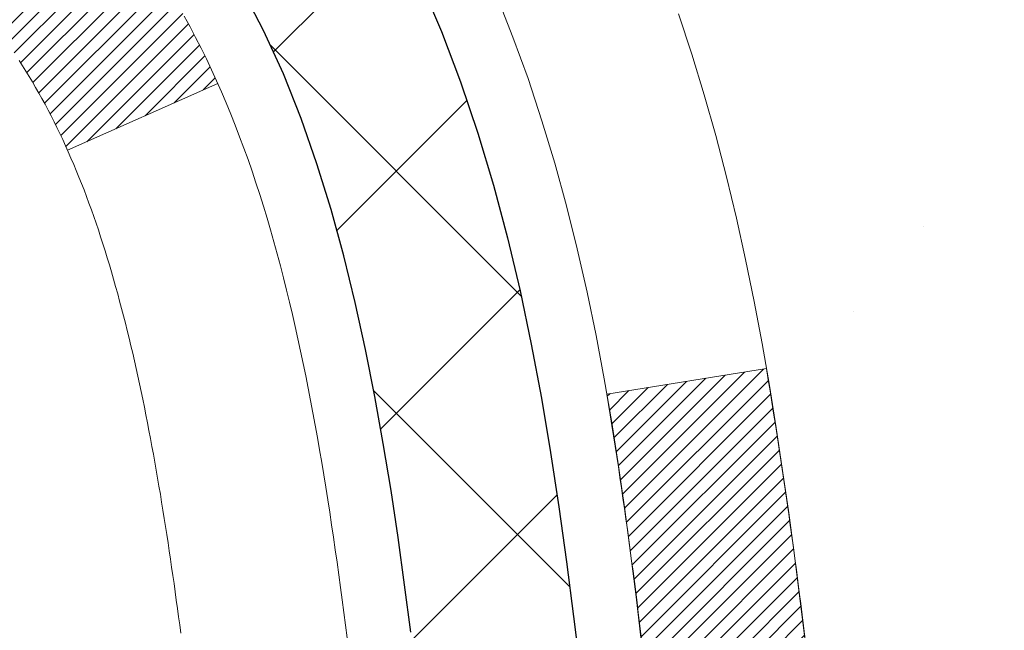
# Model space of a CAD drawing. Extents: x -308 to 3254, y -284 to 1977.
# Drawn here: x 18 to 18, y 15 to 15 of the extents above; entities that cross this region are included whole.
import ezdxf

# ---------------------------------------------------------------- set-up
doc = ezdxf.new("R2010")
doc.units = 0
doc.header["$LTSCALE"] = 5
doc.header["$MEASUREMENT"] = 0
doc.layers.get('DEFPOINTS').update_dxf_attribs({"linetype": 'CONTINUOUS'})
for name, color, linetype, lineweight in [('CONCRETE - H', 130, 'CONTINUOUS', 9), ('DECK COAT - H', 20, 'CONTINUOUS', 20), ('DECK COAT - L', 22, 'CONTINUOUS', 18), ('DIMS', 50, 'CONTINUOUS', 25), ('MIG FOOT - H', 251, 'CONTINUOUS', 20), ('MIG RETAINER - H', 251, 'CONTINUOUS', 20), ('PVC SIDESHEET - H', 170, 'CONTINUOUS', 20), ('PVC SIDESHEET - L', 150, 'CONTINUOUS', 25)]:
    doc.layers.add(name, color=color, linetype=linetype, lineweight=lineweight)
doc.dimstyles.get("Standard").update_dxf_attribs({"dimtxt": 0.18, "dimasz": 0.18, "dimexe": 0.18, "dimexo": 0.0625, "dimgap": 0.09, "dimtad": 0, "dimtih": 1, "dimtoh": 1, "dimdec": 4, "dimzin": 0, "dimdsep": 46, "dimtxsty": 'Standard', "dimcen": 0.09, "dimadec": 0, "dimazin": 0, "dimtfac": 1, "dimtdec": 4, "dimtofl": 0, "dimtmove": 0, "dimatfit": 3, "dimfxl": 1, "dimtolj": 1, "dimtzin": 0, "dimarcsym": 0})
pattern_1 = [(45, (-166.821772537843, -82.70423543797784), (-0.003479849246914297, 0.003479849246914297), [])]

# ---------------------------------------------------------------- blocks, each defined once
blk = doc.blocks.new('*D7')
at = {"layer": 'DEFPOINTS', "color": 0, "transparency": 16777216}
for p in [(19.46440755143263, 16.48987711243917), (17.20240639720592, 12.48987711243894), (28.32646994741166, 12.48987711243894)]:
    blk.add_point(p, dxfattribs=at)
at = {"layer": 'DIMS', "color": 0, "lineweight": -2, "transparency": 16777216}
for p, q in [((19.70440755143263, 16.48987711243917), (28.56646994741166, 16.48987711243917)), ((28.32646994741166, 16.24987711243917), (28.32646994741166, 15.17652923437033)), ((28.32646994741166, 12.72987711243894), (28.32646994741166, 14.05652923437033)), ((17.44240639720592, 12.48987711243894), (28.56646994741166, 12.48987711243894))]:
    blk.add_line(p, q, dxfattribs=at)
at = {"layer": 'DIMS', "color": 0, "transparency": 16777216}
for points in [[(28.28646994741166, 16.24987711243917), (28.36646994741166, 16.24987711243917), (28.32646994741166, 16.48987711243917)], [(28.28646994741166, 12.72987711243894), (28.36646994741166, 12.72987711243894), (28.32646994741166, 12.48987711243894)]]:
    blk.add_solid(points, dxfattribs=at)
at = {"layer": 'DIMS', "color": 0, "transparency": 16777216, "insert": (28.32646994741165, 14.61652923437033), "char_height": 0.24, "attachment_point": 5}
blk.add_mtext('\\A1;4 IN \\P [101.6mm]', dxfattribs=at)

msp = doc.modelspace()

# ---------------------------------------------------------------- hatches: boundary and pattern name
at = {"layer": 'CONCRETE - H'}
h = msp.add_hatch(dxfattribs=at)
h.set_pattern_fill('AR-CONC', color=256, scale=0.19)
h.set_pattern_definition([(49.99999999999999, (0, 0), (1.362794346941432, -0.1192290564669307), [0.1425, -1.5675]), (355, (0, 0), (-0.2636275338647, 1.429165054030022), [0.114, -1.254]), (100.45144446, (0.1135661939, -0.0099357536), (1.099166808781513, 1.309935982840396), [0.1211063648, -1.3321700128]), (46.18420000000002, (0, 0.38), (2.027758528275987, -0.3144866335068454), [0.21375, -2.351249999999999]), (96.63563549, (0.1689798155, 0.3537927167), (1.775857696781034, 1.850825341471646), [0.1816596498, -1.998256144]), (351.1841639899999, (0, 0.38), (1.775857695604069, 1.850825340512981), [0.171, -1.8810000019]), (21, (0.19, 0.285), (1.134123399025077, -0.7649758922641438), [0.1425, -1.5675]), (326.0000000000001, (0.19, 0.285), (0.4622991306510053, 1.377785085589021), [0.114, -1.254]), (71.45144474, (0.2845102826, 0.2212520094), (1.596422515786945, 0.6128091903320723), [0.121106361, -1.3321700128]), (37.50000000000001, (0, 0), (0.02310372510285227, 0.6324983222794919), [0, -1.2388, 0, -1.273, 0, -1.25875]), (7.499999999999999, (0, 0), (0.4998321211400824, 0.7493822525764845), [0, -0.7258, 0, -1.2103, 0, -0.47975]), (327.5, (-0.4237, 0), (1.014262628727577, -0.04285425629532154), [0, -0.475, 0, -1.482, 0, -1.9665]), (317.5, (-0.6137, 0), (1.108053721750534, 0.1901994664314037), [0, -0.6175, 0, -0.9842, 0, -1.3965])])
edge = h.paths.add_edge_path()
edge.add_spline(control_points=[(25.29795425017497, 16.48987711243894), (25.67118797404293, 16.05781697310863), (26.47248346848587, 15.13022704531289), (24.09034105589315, 14.54037618166499), (25.61970153806875, 12.70577814855328), (24.53673449747028, 12.55286410482217), (24.07562280133666, 12.48775551755825)], knot_values=[0, 0, 0, 0, 1.325253995415324, 2.845187847746577, 4.30294700648059, 5.383889389982398, 5.383889389982398, 5.383889389982398, 5.383889389982398], degree=3, periodic=0)
edge.add_line((24.07562280133666, 12.48775551755962), (23.58262114932327, 10.43067551755821))
edge.add_line((23.58262114932327, 10.43067551755821), (23.5826188407315, 10.5566595260711))
edge.add_line((23.5826188407315, 10.5566595260711), (23.5826188407315, 10.62752552607112))
edge.add_line((23.5826188407315, 10.62752552607112), (22.91293514073189, 10.62752552607109))
edge.add_arc((22.91293514073192, 10.66689552607145), 0.03937000000036051, 240.0000000000953, 269.9999999999586, ccw=False)
edge.add_line((22.89325014073179, 10.63280010592412), (22.7574915417056, 10.71118036961645))
edge.add_arc((22.70237123305155, 10.61571452559853), 0.1102360004724995, 59.99861456549587, 89.99999996756733)
edge.add_line((22.70237123311395, 10.72595052607103), (21.79441329208524, 10.72595052607099))
edge.add_arc((21.7944132920855, 10.76532052607137), 0.03937000000038715, 239.99999997756248, 269.99999999961744, ccw=False)
edge.add_line((21.77472829207196, 10.73122510593175), (21.09464110592614, 11.12387310874187))
edge.add_arc((21.03464116519867, 11.01995002606675), 0.1200000000000034, 60.00003267865085, 89.99999999999491)
edge.add_line((21.03464116519868, 11.13995002606675), (20.82319978263899, 11.13995002606677))
edge.add_arc((20.82319978263904, 11.17932002606668), 0.03936999999990931, 224.9999999998282, 269.999999999938, ccw=False)
edge.add_line((20.7953609886637, 11.15148123209151), (20.67889677312311, 11.2679515835225))
edge.add_arc((20.42917039060735, 11.01819018074219), 0.3531912009708, 45.00401714198324, 76.09630035894028)
edge.add_arc((20.13990789712459, 9.849476008552312), 1.557170273039086, 76.09791160014916, 103.9019133836931)
edge.add_arc((19.85062330412457, 11.0182457818288), 0.3531319187259631, 103.901615025345, 134.9999999975196)
edge.add_line((19.60092132975083, 11.26794775622416), (19.48445480561782, 11.15148123209155))
edge.add_arc((19.45661601164236, 11.17932002606681), 0.03937000000005721, 270.00000000023266, 315.00000000019924, ccw=False)
edge.add_line((19.45661601164252, 11.13995002606675), (17.74571090915848, 11.13995002606672))
edge.add_arc((17.74571090915871, 11.17932002606655), 0.03936999999982937, 179.3795159454264, 269.99999999965877, ccw=False)
edge.add_line((17.70634321775074, 11.17974637474272), (17.70634321774151, 13.84352375827457))
edge.add_arc((17.74571321774156, 13.84352375827442), 0.03937000000005852, 107.302377236761, 179.9999999997803, ccw=False)
edge.add_line((17.73400400937149, 13.88111220516107), (17.75127695046481, 13.88763820195591))
edge.add_line((17.75127695046481, 13.88763820195591), (17.76845354663934, 13.89435258202429))
edge.add_line((17.76845354663934, 13.89435258202429), (17.7854374529758, 13.90144372863979))
edge.add_line((17.7854374529758, 13.90144372863979), (17.8021323245554, 13.90910002507594))
edge.add_line((17.8021323245554, 13.90910002507594), (17.81844181645889, 13.91750985460608))
edge.add_line((17.81844181645889, 13.91750985460608), (17.83428073078372, 13.92682542632697))
edge.add_line((17.83428073078372, 13.92682542632697), (17.84962126009364, 13.93701270640663))
edge.add_line((17.84962126009364, 13.93701270640663), (17.86445401425968, 13.94797789336685))
edge.add_line((17.86445401425968, 13.94797789336685), (17.87876961168118, 13.9596271580519))
edge.add_line((17.87876961168118, 13.9596271580519), (17.89255866727595, 13.97186672253288))
edge.add_line((17.89255866727595, 13.97186672253288), (17.9058099464593, 13.98463002413014))
edge.add_line((17.9058099464593, 13.98463002413014), (17.918507328012, 13.9979224070159))
edge.add_line((17.918507328012, 13.9979224070159), (17.93063745560553, 14.01175048309979))
edge.add_line((17.93063745560553, 14.01175048309979), (17.94220024619531, 14.02608185228491))
edge.add_line((17.94220024619531, 14.02608185228491), (17.95319870727704, 14.0408750309502))
edge.add_line((17.95319870727704, 14.0408750309502), (17.96363584634642, 14.05608853547501))
edge.add_line((17.96363584634642, 14.05608853547501), (17.97351467089962, 14.07168088223848))
edge.add_line((17.97351467089962, 14.07168088223848), (17.98283818843188, 14.08761058761975))
edge.add_line((17.98283818843188, 14.08761058761975), (17.99160947007354, 14.10383620987359))
edge.add_line((17.99160947007354, 14.10383620987359), (17.99983671462874, 14.12031968163314))
edge.add_line((17.99983671462874, 14.12031968163314), (18.00753693033735, 14.13702873277084))
edge.add_line((18.00753693033735, 14.13702873277084), (18.014727993722, 14.1539316645521))
edge.add_line((18.014727993722, 14.1539316645521), (18.02142825794286, 14.1709982637446))
edge.add_line((18.02142825794286, 14.1709982637446), (18.02766063370396, 14.18821252128187))
edge.add_line((18.02766063370396, 14.18821252128187), (18.03345056380991, 14.2055663197179))
edge.add_line((18.03345056380991, 14.2055663197179), (18.03882351820963, 14.22305162620269))
edge.add_line((18.03882351820963, 14.22305162620269), (18.04380496685249, 14.24066040788621))
edge.add_line((18.04380496685249, 14.24066040788621), (18.04842037968606, 14.25838463191867))
edge.add_line((18.04842037968606, 14.25838463191867), (18.05269522666018, 14.27621626545006))
edge.add_line((18.05269522666018, 14.27621626545006), (18.05665497772284, 14.2941472756308))
edge.add_line((18.05665497772284, 14.2941472756308), (18.06032510282344, 14.31216962961043))
edge.add_line((18.06032510282344, 14.31216962961043), (18.06373107191044, 14.33027529453939))
edge.add_line((18.06373107191044, 14.33027529453939), (18.06689835493231, 14.34845623756764))
edge.add_line((18.06689835493231, 14.34845623756764), (18.06985242183842, 14.36670442584541))
edge.add_line((18.06985242183842, 14.36670442584541), (18.07261874257679, 14.3850118265229))
edge.add_line((18.07261874257679, 14.3850118265229), (18.07522278709681, 14.40337040674985))
edge.add_line((18.07522278709681, 14.40337040674985), (18.07730708439809, 14.41891599492551))
edge.add_line((18.07730708439809, 14.41891599492551), (18.07732482446741, 14.41891414099468))
edge.add_line((18.07732482446741, 14.41891414099468), (18.08004592727653, 14.44020897445303))
edge.add_line((18.08004592727653, 14.44020897445303), (18.08231596283318, 14.45867289622943))
edge.add_line((18.08231596283318, 14.45867289622943), (18.0845256019667, 14.47715586615636))
edge.add_line((18.0845256019667, 14.47715586615636), (18.08669346912544, 14.49559163653276))
edge.add_arc((18.02804600373235, 14.50251751754792), 0.05905499999889052, 353.2649378234357, 366.6781923658928)
edge.add_line((18.08670031462512, 14.50938518371363), (18.0845256019667, 14.52787916893972))
edge.add_line((18.0845256019667, 14.52787916893972), (18.08231596283318, 14.5463621388662))
edge.add_line((18.08231596283318, 14.5463621388662), (18.08004592727653, 14.5648260606426))
edge.add_line((18.08004592727653, 14.5648260606426), (18.07769002534738, 14.58326290141913))
edge.add_line((18.07769002534738, 14.58326290141913), (18.07522278709681, 14.60166462834577))
edge.add_line((18.07522278709681, 14.60166462834577), (18.07261874257679, 14.62002320857273))
edge.add_line((18.07261874257679, 14.62002320857273), (18.06985242183842, 14.63833060925021))
edge.add_line((18.06985242183842, 14.63833060925021), (18.06689835493231, 14.65657879752798))
edge.add_line((18.06689835493231, 14.65657879752798), (18.06373107191044, 14.67475974055624))
edge.add_line((18.06373107191044, 14.67475974055624), (18.06032510282344, 14.69286540548519))
edge.add_line((18.06032510282344, 14.69286540548519), (18.05665497772284, 14.71088775946505))
edge.add_line((18.05665497772284, 14.71088775946505), (18.05269522666018, 14.72881876964534))
edge.add_line((18.05269522666018, 14.72881876964534), (18.04842037968606, 14.74665040317695))
edge.add_line((18.04842037968606, 14.74665040317695), (18.04380496685249, 14.76437462720942))
edge.add_line((18.04380496685249, 14.76437462720942), (18.03882351820963, 14.78198340889294))
edge.add_line((18.03882351820963, 14.78198340889294), (18.03345056380991, 14.79946871537772))
edge.add_line((18.03345056380991, 14.79946871537772), (18.02766063370396, 14.81682251381376))
edge.add_line((18.02766063370396, 14.81682251381376), (18.02142825794286, 14.83403677135102))
edge.add_line((18.02142825794286, 14.83403677135102), (18.014727993722, 14.85110337054352))
edge.add_line((18.014727993722, 14.85110337054352), (18.00753693033735, 14.86800630232501))
edge.add_line((18.00753693033735, 14.86800630232501), (17.99983671462874, 14.88471535346248))
edge.add_line((17.99983671462874, 14.88471535346248), (17.99160947007354, 14.90119882522204))
edge.add_line((17.99160947007354, 14.90119882522204), (17.98283818843188, 14.91742444747588))
edge.add_line((17.98283818843188, 14.91742444747588), (17.97351467089916, 14.93335415285737))
edge.add_line((17.97351467089916, 14.93335415285737), (17.96363584634642, 14.94894649962061))
edge.add_line((17.96363584634642, 14.94894649962061), (17.95319870727704, 14.96416000414542))
edge.add_line((17.95319870727704, 14.96416000414542), (17.94220024619531, 14.97895318281071))
edge.add_line((17.94220024619531, 14.97895318281071), (17.93063745560553, 14.99328455199584))
edge.add_line((17.93063745560553, 14.99328455199584), (17.918507328012, 15.00711262807972))
edge.add_line((17.918507328012, 15.00711262807972), (17.9058099464593, 15.02040501096549))
edge.add_line((17.9058099464593, 15.02040501096549), (17.89255866727595, 15.03316831256275))
edge.add_line((17.89255866727595, 15.03316831256275), (17.87876961168118, 15.04540787704373))
edge.add_line((17.87876961168118, 15.04540787704373), (17.86445401425968, 15.05705714172877))
edge.add_line((17.86445401425968, 15.05705714172877), (17.84962126009364, 15.06802232868899))
edge.add_line((17.84962126009364, 15.06802232868899), (17.83428073078372, 15.07820960876866))
edge.add_line((17.83428073078372, 15.07820960876866), (17.81862858221908, 15.08741533521897))
edge.add_line((17.81862858221908, 15.08741533521897), (17.81843950785847, 15.08752518048909))
edge.add_line((17.81843950785847, 15.08752518048909), (17.80213001595499, 15.09593501001946))
edge.add_line((17.80213001595499, 15.09593501001946), (17.78543514437538, 15.10359130645538))
edge.add_line((17.78543514437538, 15.10359130645538), (17.76845123803892, 15.11068245307088))
edge.add_line((17.76845123803892, 15.11068245307088), (17.7512746418644, 15.11739683313926))
edge.add_line((17.7512746418644, 15.11739683313926), (17.73400170077133, 15.12392282993414))
edge.add_arc((17.74571090914157, 15.16151127682104), 0.03937000000033864, 180.0000000003025, 252.6976227631116, ccw=False)
edge.add_line((17.70634090914123, 15.16151127682083), (17.70634321774165, 15.27540071456128))
edge.add_line((17.70634321774165, 15.27540071456128), (17.70634321774165, 15.35074632567985))
edge.add_line((17.70634321774165, 15.35074632567985), (17.63547721774162, 15.35074632567985))
edge.add_line((17.63547721774162, 15.35074632567985), (17.60818232134804, 15.35074632567978))
edge.add_arc((17.64728821774189, 15.35529888179988), 0.0393699999999134, 122.90315213908241, 186.6402612609243, ccw=False)
edge.add_line((17.62590162110624, 15.38835353932854), (17.94111956156212, 15.59230177080158))
edge.add_arc((17.76342971774032, 15.79099412422902), 0.2665564328767013, 311.8061494066242, 360.0000000002726)
edge.add_line((18.02998615061702, 15.79099412423029), (18.02998615061702, 15.84020772657977))
edge.add_line((18.02998615061702, 15.84020772657977), (18.04886410749455, 15.84020772657977))
edge.add_line((18.04886410749455, 15.84020772657977), (18.11972985552634, 15.84020772657977))
edge.add_line((18.11972985552634, 15.84020772657977), (18.11972985552634, 15.78651385398934))
edge.add_line((18.11972985552634, 15.78651385398934), (18.31854875316418, 15.78651385398917))
edge.add_arc((18.31854875316422, 15.86525401146952), 0.0787401574803468, 269.9999999999741, 360.0000000000879)
edge.add_line((18.39728891064456, 15.86525401146964), (18.39728891064456, 15.98981142737052))
edge.add_line((18.39728891064456, 15.98981142737052), (20.96440755143263, 15.98981142737075))
edge.add_line((20.96440755143263, 15.98981142737075), (20.96440755143263, 16.48981142737098))
edge.add_line((20.96440755143263, 16.48981142737098), (25.29795425017497, 16.48987711243894))
h.paths.add_polyline_path([(18.56391388719501, 14.96941364813269), (20.24951265313987, 15.00603607249006), (20.24951265313987, 15.76603607249005), (18.56391388719501, 15.72941364813268)], flags=16)
h.paths.add_polyline_path([(20.71734999599846, 12.8354576733529), (25.93906428171275, 12.8354576733529), (25.93906428171275, 13.9954576733529), (20.71734999599846, 13.9954576733529)], flags=24)
at = {"layer": 'DECK COAT - H'}
h = msp.add_hatch(dxfattribs=at)
h.set_pattern_fill('ANSI31', color=256, scale=0.03937, style=0)
h.set_pattern_definition(pattern_1)
h.paths.add_polyline_path([(17.69729683256324, 14.84715108643577), (17.6954662533814, 14.84849215719687), (17.69363817262561, 14.84978800320227), (17.69181393350996, 14.85103815787461), (17.68999487925035, 14.8522421546365), (17.68818263943936, 14.85339937975386), (17.68638164756081, 14.85450789289571), (17.68370232480689, 14.85609528515233), (17.68016385787101, 14.85802895261504), (17.67662180286348, 14.8598061937716), (17.67394106626594, 14.86103006541311), (17.67209036019645, 14.8618345199679), (17.67016479837972, 14.86263207065367), (17.66815078441292, 14.86342738667504), (17.6660479258891, 14.86422000980356), (17.66385687467951, 14.86500924075763), (17.66157828265673, 14.8657943802561), (17.65921280169155, 14.86657472901738), (17.65676145944022, 14.86734946914266), (17.65422730972537, 14.86811758864651), (17.65161126878971, 14.86887947382202), (17.64891379315046, 14.86963571185784), (17.64613533932484, 14.8703868899433), (17.64327636383101, 14.87113359526684), (17.64033732318526, 14.87187641501755), (17.63731867390575, 14.87261593638432), (17.6342208725097, 14.87335274655579), (17.63104384862723, 14.87408786278293), (17.62778736507121, 14.87482362094074), (17.62445328278105, 14.87556183304646), (17.62104356364821, 14.87630426049914), (17.61756016956329, 14.87705266469761), (17.61400506241776, 14.87780880704117), (17.61038020410265, 14.87857444892888), (17.60875985710314, 14.87893896347937, -0.01216223081922373), (17.59883325304205, 14.88105498673071), (17.61915053498583, 14.94912046100508, 0.00498223423146265), (17.62184417666472, 14.94858658036328), (17.62672608125936, 14.9475523665164), (17.632143017922, 14.94640337834467), (17.63751126165849, 14.94524748970066), (17.64282733164069, 14.94407710571791), (17.64808774704093, 14.94288463153061), (17.65328859388379, 14.94166227332762), (17.65842561809555, 14.94040267598229), (17.66349607102998, 14.93909977145718), (17.66849727998775, 14.93774754234114), (17.67342657226996, 14.93633997122306), (17.67828127517774, 14.93487104069159), (17.68305871601174, 14.93333473333582), (17.68775622207264, 14.93172503174442), (17.69237112066199, 14.93003591850647), (17.69690073908046, 14.92826137621041), (17.70134270091754, 14.92639521043538), (17.70571104632987, 14.92442357779573), (17.71001950774021, 14.92233914778053), (17.71427481530068, 14.92013990288724), (17.71848369916248, 14.91782382561423), (17.72265288947588, 14.91538889845851), (17.72678902764179, 14.91283315290611), (17.73088812161464, 14.91016056718827), (17.73494352400044, 14.90737683568859), (17.73895342997972, 14.9044850298937), (17.74291603473435, 14.90148822128931), (17.74682953344396, 14.8983894813618), (17.7506921208375, 14.89519188092977), (17.7545018433249, 14.8918983805183), (17.758256801557, 14.88851240749859), (17.76195522632284, 14.88503766716412), (17.76559534841286, 14.88147786480836), (17.76917539861702, 14.87783670572453), (17.77269360772485, 14.87411789520634), (17.77614820652585, 14.87032513854679), (17.7795374258109, 14.8664621410398), (17.78285949636907, 14.86253260797839), (17.78611264899033, 14.85854024465625), (17.78929511446464, 14.85448875636639), (17.79240512358197, 14.85038184840296), (17.79544060066897, 14.84622342551138), (17.79840134022484, 14.84201569974148), (17.8012886086432, 14.83775965305786), (17.80410367417167, 14.83345626594628), (17.80684780505695, 14.82910651889206), (17.80952226954619, 14.8247113923805), (17.81212833588657, 14.82027186689715), (17.81466727232478, 14.81578892292755), (17.81714034710845, 14.811263540957), (17.81954882848427, 14.80669670147081), (17.82189398469941, 14.80208938495475), (17.82417708400104, 14.79744257189413), (17.82639939463584, 14.79275724277427), (17.82856218485145, 14.78803437808046), (17.82907835330448, 14.78686706140747), (17.76435917927361, 14.75800498989765), (17.76346908836209, 14.75998893645506), (17.76226268509495, 14.76261445277732), (17.76103865476412, 14.76521523977653), (17.75979679863818, 14.76779118866416), (17.75853709467916, 14.77034197565395), (17.75725971938269, 14.772867108237), (17.75596448070078, 14.77536660505138), (17.75465117389663, 14.7778405011913), (17.75331959423116, 14.7802888317512), (17.75196953696619, 14.78271163182553), (17.75060079736355, 14.78510893650873), (17.74921317068552, 14.7874807808957), (17.74780645219349, 14.78982720008043), (17.74638043714927, 14.79214822915783), (17.74493492081515, 14.7944439032221), (17.74346969845206, 14.79671425736769), (17.74198456532227, 14.79895932668928), (17.74047931668807, 14.80117914628131), (17.73895330176825, 14.80337425526472), (17.73740361140122, 14.80554778214805), (17.73583052491827, 14.80769931483196), (17.73423497429545, 14.80982770876171), (17.73261789150834, 14.81193181938233), (17.73098020853345, 14.81401050213931), (17.72932285734592, 14.81606261247766), (17.7276467699227, 14.81808700584265), (17.72595287823893, 14.82008253767954), (17.72424211427065, 14.82204806343334), (17.72251540999392, 14.82398243854977), (17.72077369738477, 14.82588451847341), (17.71901790841881, 14.82775315864997), (17.71724897507207, 14.82958721452423), (17.71546784832495, 14.8313855235735), (17.71367670315854, 14.83314589250694), (17.71187723681865, 14.83486696682185), (17.71007040649206, 14.83654816434655), (17.70825716936329, 14.83818890291031), (17.70643848261957, 14.83978860034194), (17.70461530344633, 14.84134667447001), (17.70278858902944, 14.84286254312356), (17.70095929655432, 14.8443356241316), (17.69912838320775, 14.84576533532272)])
h.paths.add_polyline_path([(17.43862490914458, 15.35074471907746), (17.5094909091446, 15.35074471907746), (17.5094909091446, 15.18041491750064), (17.43862490914458, 15.18041491750064)])
h.paths.add_polyline_path([(17.89463287473123, 14.92420678922253), (17.88318591452631, 14.93946992436436), (17.87101366963785, 14.95422212094418), (17.85810720411305, 14.9683224961952), (17.8444577178017, 14.98162921815965), (17.83005641055539, 14.99400045487864), (17.81489517409969, 15.0052961163562), (17.79901270090627, 15.01549394466674), (17.78136543008273, 15.02541332685719), (17.81862627362185, 15.08741372861659), (17.83427842218694, 15.07820800216605), (17.84961895149686, 15.06802072208638), (17.86445170566245, 15.05705553512616), (17.87876730308395, 15.04540627044134), (17.89255635867872, 15.03316670596014), (17.90580763786207, 15.02040340436288), (17.91850501941522, 15.00711102147734), (17.93063514700876, 14.99328294539323), (17.94219793759808, 14.97895157620833), (17.95319639867981, 14.96415839754304), (17.96363353774919, 14.94894489301823), (17.97351236230239, 14.93335254625476), (17.98283587983465, 14.9174228408735), (17.99160716147631, 14.90119721861965), (17.99294871711541, 14.89850938135642), (17.92857109353977, 14.86878877899307), (17.92482322749871, 14.87597933480738), (17.91542497443348, 14.89244361303072), (17.90537049494984, 14.9085246112872)])
h.paths.add_polyline_path([(17.63547490914439, 15.35074471907746), (17.70634090914442, 15.35074471907746), (17.70634090914442, 15.27539910795867), (17.63547490914439, 15.27539910795867)])
h = msp.add_hatch(dxfattribs=at)
h.set_pattern_fill('ANSI31', color=256, scale=0.03937, style=0)
h.set_pattern_definition(pattern_1)
edge = h.paths.add_edge_path()
edge.add_line((17.88528532082424, 14.54455193630765), (17.88959499322814, 14.5096083743485))
edge.add_arc((17.83096744008449, 14.5025159109452), 0.05905499999809771, 353.1021672443296, 366.8978327558927, ccw=False)
edge.add_arc((16.39687429706751, 14.64503796437129), 1.500199846818024, 346.579859602878, 354.2763929923744, ccw=False)
edge.add_line((17.85611021937771, 14.29685682842019), (17.7884423423217, 14.31822148969873))
edge.add_arc((16.42069696038803, 14.63907449593257), 1.404875112389268, 346.7979661355616, 354.1293311561413)
edge.add_arc((17.75958175100064, 14.50251591094407), 0.05905500000150653, 353.0589419097265, 366.9410581970547)
edge.add_line((17.81820393672356, 14.50965260249104), (17.81439079408952, 14.54028172694388))
edge.add_line((17.81439079408906, 14.54028172694388), (17.88528630601164, 14.54455199564854))
edge = h.paths.add_edge_path()
edge.add_line((18.07730477580085, 14.4189143883229), (18.0077873758793, 14.42617932322873))
edge.add_arc((13.69096265525982, 14.96408661077539), 4.350209181010778, 352.8971462706029, 353.8232404798497)
edge.add_arc((17.95722075467589, 14.50251591093656), 0.05905499999901267, 353.6858784896266, 366.3141215274354)
edge.add_arc((15.71214544746377, 14.27709480880271), 2.315415893508157, 365.7484803829724, 369.3401081593016)
edge.add_line((17.99686436468906, 14.65287430422695), (18.06561797898726, 14.66391359549557))
edge.add_arc((15.30011621901591, 14.2079581786872), 2.802837013905978, 366.17369745405193, 369.36227794870456, ccw=False)
edge.add_arc((18.02804369513538, 14.5025159109452), 0.05905499999875025, 353.3218076347646, 366.6781923652354, ccw=False)
edge.add_arc((12.59690419862332, 15.12813847819639), 5.526108933343981, 352.62627912150367, 353.4278146006737, ccw=False)
at = {"layer": 'MIG FOOT - H'}
h = msp.add_hatch(dxfattribs=at)
h.set_pattern_fill('ANSI31', color=256, scale=1.9685, style=0)
h.set_pattern_definition([(45, (-934.688172466478, -451.0728569046869), (-0.1739924623457148, 0.1739924623457148), [])])
h.paths.add_polyline_path([(17.3664063971402, 15.25264501754891), (17.20240639714044, 15.25264501754891), (17.20240639714044, 14.69499501754894), (17.3664063971402, 14.69499501754894)])
edge = h.paths.add_edge_path()
edge.add_line((17.3664063971402, 14.31999501754894), (17.20240639714044, 14.31999501754894))
edge.add_line((17.20240639714044, 14.31999501754894), (17.20240639714089, 11.03500501754929))
edge.add_arc((17.55673639714101, 11.03500501754906), 0.3543299999998908, 179.9999999999908, 270.0000000000184)
edge.add_line((17.55673639714101, 10.68067501754917), (19.92115636614076, 10.68067501754917))
edge.add_line((19.92115636614076, 10.68067501754917), (19.92115636614076, 10.84467501754916))
edge.add_line((19.92115636614076, 10.84467501754916), (17.55673639714101, 10.84467501754916))
edge.add_arc((17.55673639714101, 11.03500501754906), 0.1903300000000172, 180, 270, ccw=False)
edge.add_line((17.36640639714065, 11.03500501754906), (17.36640639713974, 14.31999501754872))
h.paths.add_polyline_path([(20.88990639714089, 10.84467501754916), (20.35865942814067, 10.84467501754916), (20.35865942814112, 10.68067501754917), (20.88990639714089, 10.68067501754917)])
at = {"layer": 'MIG RETAINER - H'}
h = msp.add_hatch(dxfattribs=at)
h.set_pattern_fill('ANSI31', color=256, scale=0.47, style=0)
h.set_pattern_definition([(45, (-934.6881724664776, -421.7717132111311), (-0.04154252339470966, 0.04154252339470967), [])])
h.paths.add_polyline_path([(16.96440639714243, 13.58064501754911), (16.96440639714061, 14.2817619246834), (17.03870273142289, 14.34634674274384), (17.20240639714044, 14.34634674274384), (17.20240639714135, 13.58064501754911)])
edge = h.paths.add_edge_path()
edge.add_arc((17.74440639713944, 16.02964501755146), 0.07800000000003138, 270.000000000501, 360.0000000000418)
edge.add_line((17.82240639713942, 16.02964501755146), (17.82240639713896, 16.29264501754842))
edge.add_arc((17.8424063971394, 16.29264501754887), 0.02000000000020918, 90.00000000195422, 180.0000000006514, ccw=False)
edge.add_line((17.84240639713849, 16.31264501754886), (17.92940639713848, 16.31264501755068))
edge.add_arc((17.92940639713893, 16.2826450175507), 0.03000000000002956, 2.1719870346714742e-10, 90.0000000013028, ccw=False)
edge.add_line((17.95940639713913, 16.28264501755093), (17.95940639713959, 15.7476450175438))
edge.add_arc((17.80240639713989, 15.74764501754357), 0.1569999999999254, -90.00000000033191, 6.230038707144558e-11, ccw=False)
edge.add_line((17.80240639713898, 15.59064501754365), (17.63614608218145, 15.59064501754456))
edge.add_arc((17.63614608219237, 15.51190533251311), 0.07873968503150763, 90.00000000777618, 177.4144840053407)
edge.add_arc((17.44260362312585, 15.52064501754849), 0.114999999999426, 275.2124696741832, 357.41448399788595, ccw=False)
edge.add_arc((17.45123430845129, 15.4260378757951), 0.02000000000000517, 160.3257550186187, 275.2124696744299, ccw=False)
edge.add_arc((17.32118734202018, 15.47253548998351), 0.1181095275611714, 340.3257550185371, 642.6342225154141)
edge.add_arc((17.35139550218051, 15.3377701062122), 0.02000000000040289, -10.621520467928804, 102.63422251394002, ccw=False)
edge.add_arc((17.29340639714033, 15.34864501755028), 0.07899999999997757, 270.0000000008245, 349.3784795304081, ccw=False)
edge.add_line((17.29340639714124, 15.2696450175501), (17.21940639713981, 15.26964501754896))
edge.add_arc((17.21940639714026, 15.25264501754891), 0.01699999999999591, 90.00000000076633, 180)
edge.add_line((17.20240639714044, 15.25264501754891), (17.20240639714089, 14.65894329235375))
edge.add_line((17.20240639714089, 14.65894329235398), (17.03870273142289, 14.65894329235398))
edge.add_line((17.03870273142289, 14.65894329235398), (16.96440639714061, 14.72352811041419))
edge.add_line((16.96440639714106, 14.72352811041419), (16.96440639713924, 16.2826450175482))
edge.add_arc((16.99440639713899, 16.2826450175482), 0.02999999999985903, 90.00000000043423, 180.0000000002171, ccw=False)
edge.add_line((16.99440639713853, 16.31264501754817), (17.05940639713859, 16.31264501754886))
edge.add_arc((17.05940639713904, 16.29264501754887), 0.01999999999998181, 0, 90.00000000065143, ccw=False)
edge.add_line((17.07940639713902, 16.29264501754887), (17.07940639713948, 16.02964501754736))
edge.add_arc((17.15740639713945, 16.02964501754736), 0.07799999999997453, 180.0000000000835, 270.0000000004176)
edge.add_line((17.15740639713991, 15.95164501754739), (17.16140639713981, 15.95164501754739))
edge.add_arc((17.16140639713936, 16.02964501754736), 0.07799999999986085, 270.000000000334, 360.0000000001671)
edge.add_line((17.23940639713933, 16.02964501754759), (17.23940639713888, 16.29264501754819))
edge.add_arc((17.25940639713886, 16.29264501754819), 0.01999999999998181, 90.00000000032571, 180, ccw=False)
edge.add_line((17.25940639713886, 16.31264501754817), (17.4008530451953, 16.31264501754908))
edge.add_line((17.4008530451953, 16.31264501754908), (17.4008530451953, 15.98174981133179))
edge.add_line((17.4008530451953, 15.98174981133179), (17.42013860759303, 15.96241920442999))
edge.add_line((17.42013860759303, 15.96241920442999), (17.42013860759303, 15.88527695484477))
edge.add_line((17.42013860759303, 15.88527695484477), (17.47799529478166, 15.84670583005181))
edge.add_line((17.47799529478166, 15.84670583005181), (17.5358519819703, 15.88527695484477))
edge.add_line((17.5358519819703, 15.88527695484477), (17.5358519819703, 15.96241920442999))
edge.add_line((17.5358519819703, 15.96241920442999), (17.55513754436711, 15.9817047668259))
edge.add_line((17.55513754436711, 15.98170476682612), (17.55513754436711, 16.31264501754931))
edge.add_line((17.55513754436711, 16.31264501754908), (17.64240639713913, 16.31264501754931))
edge.add_arc((17.64240639713913, 16.29264501754933), 0.01999999999998181, 0, 90, ccw=False)
edge.add_line((17.66240639713911, 16.29264501754933), (17.66240639713956, 16.02964501755123))
edge.add_arc((17.74040639713954, 16.02964501755146), 0.07800000000008822, 180.000000000167, 270.000000000334)
edge.add_line((17.74040639713999, 15.95164501755125), (17.7444063971399, 15.95164501755125))
at = {"layer": 'PVC SIDESHEET - H'}
h = msp.add_hatch(dxfattribs=at)
h.set_pattern_fill('ANSI37', color=256, scale=0.59055, style=0)
h.set_pattern_definition([(45, (-166.821772537843, -82.70423543797784), (-0.05219773870371446, 0.05219773870371446), []), (135, (-166.821772537843, -82.70423543797784), (-0.05219773870371446, -0.05219773870371446), [])])
h.paths.add_polyline_path([(17.53704990914517, 15.28142547888019), (17.53704990914471, 15.35529727519743, -0.2544175294253038), (17.58740343856439, 15.44785031627789), (17.80827330082016, 15.59075467548923, 0.4033078353723514), (17.95940639713459, 15.74764501757927), (17.95940639713459, 15.77249498357441, 0.02353096692885778), (17.96027740914374, 15.79099251762768), (17.96027740914192, 16.28902301762737, 0.4142135623729873), (17.93665540914222, 16.3126450176273), (17.55673490937866, 16.31264501762639), (17.55673490937821, 16.37170013317263), (17.58134101493593, 16.39138501761859), (17.91974784201844, 16.39138501761949, -0.4142135623730915), (18.02998384201888, 16.28114901761974), (18.02998384202024, 15.79099251762791, -0.213440768600962), (17.94111725296503, 15.59230016419924), (17.62589931250901, 15.38835193272616, 0.2544175294251872), (17.60791590914474, 15.35529727519743), (17.60791590914519, 15.28142547888019), (17.60791590914474, 15.09896737792196, 0.3306422189433676), (17.64988661177145, 15.04243756447518), (17.67364688366993, 15.03536595283408), (17.69670448364164, 15.02810578848648), (17.71938026383091, 15.02028597872841), (17.74151793149636, 15.01167744031404), (17.76296119389704, 15.00205108999735), (17.78355375829202, 14.99117784453183), (17.80313933193989, 14.9788286206719), (17.82156165349775, 14.96477442312966), (17.83870673529751, 14.94890468294416), (17.85458639471076, 14.93146126392385), (17.86923574608559, 14.91275129450078), (17.88268990377097, 14.89308190310744), (17.89498430133258, 14.87275814292338), (17.90616998177316, 14.85198358896396), (17.91632033925194, 14.83081650964068), (17.92550979810554, 14.80930197781954), (17.93380770582795, 14.78747040342928), (17.94128114931178, 14.76534566733217), (17.94799720510096, 14.74295162050107), (17.95402294973988, 14.72031211390863), (17.95942545977201, 14.69745099852771), (17.96427181174218, 14.67439212533118), (17.96862908219342, 14.6511593452919), (17.97256434767101, 14.62777650938251), (17.97614468471798, 14.60426746857611), (17.97943716987871, 14.58065607384533), (17.98250887969712, 14.55696617616304), (17.98542689071715, 14.53322162650188), (17.98825827948318, 14.50944627583494, -0.05933499155532457), (17.98824563177382, 14.49547934243737), (17.98542689071715, 14.47181019538875), (17.98250887969712, 14.44806564572759), (17.97943716987871, 14.4243757480453), (17.97614468471798, 14.4007643533143), (17.97256434767101, 14.3772553125079), (17.96862908219342, 14.35387247659873), (17.96427181174218, 14.33063969655946), (17.95942545977201, 14.30758082336292), (17.95402294973988, 14.284719707982), (17.94799720510096, 14.26208020138956), (17.94128114931178, 14.23968615455847), (17.93380770582795, 14.21756141846135), (17.92550979810554, 14.19572984407132), (17.91632033925194, 14.17421531224972), (17.90616998177316, 14.15304823292668), (17.89498430133258, 14.13227367896725), (17.88268990377097, 14.11194991878319), (17.86923574608559, 14.09228052738986), (17.85458639471076, 14.07357055796701), (17.83870673529751, 14.0561271389467), (17.82156165349775, 14.04025739876097), (17.80313933193989, 14.02620320121873), (17.78355375829202, 14.0138539773588), (17.76296119389704, 14.00298073189351), (17.74151793149636, 13.99335438157659), (17.71938026383091, 13.98474584316223), (17.69670448364164, 13.97692603340415), (17.67364688366993, 13.96966586905655), (17.65036375665719, 13.96273626687316, 0.3329817396557117), (17.60791590914474, 13.90606444396935), (17.53704990915472, 13.90606444396935), (17.53704990914471, 13.92101931980842, -0.3608117966093517), (17.62693252316072, 14.02936005718375), (17.64725033984237, 14.03370605024584), (17.66739372243651, 14.03846851306725), (17.68718823685654, 14.04406391540824), (17.70645944901494, 14.05090872702767), (17.72503442110488, 14.05941165377881), (17.74279071935248, 14.06971934584039), (17.75966739813671, 14.08165940325825), (17.77560723164302, 14.0950401247198), (17.7905529940555, 14.10966980891221), (17.80444745955961, 14.12535675452245), (17.8172334023408, 14.14190926023771), (17.82886473333488, 14.15914609599754), (17.83938067493742, 14.17696624524815), (17.84885989430282, 14.19530577909491), (17.85738127204891, 14.21410096935115), (17.86502368879215, 14.2332880878293), (17.87186602514944, 14.25280340634181), (17.87798716173862, 14.27258319670132), (17.88346597917658, 14.29256373072048), (17.88838135808024, 14.3126812802122), (17.8928115832538, 14.33287334832694), (17.8968212465094, 14.35310573685315), (17.90046125261475, 14.37337253392634), (17.90378191171399, 14.39366905656079), (17.90683353395175, 14.41399062177193), (17.90966642947174, 14.43433254657425), (17.91233090841902, 14.45469014798273), (17.9148772809373, 14.4750587430121), (17.9173439080129, 14.49533542173544, 0.06060086340155051), (17.91735585717075, 14.50959817321354), (17.9148772809373, 14.52997307887854), (17.91233090841902, 14.55034167390791), (17.90966642947174, 14.57069927531638), (17.90683353395175, 14.59104120011871), (17.90378191171399, 14.61136276532984), (17.90046125261475, 14.63165928796452), (17.8968212465094, 14.65192608503748), (17.8928115832538, 14.67215847356369), (17.88838135808024, 14.69235054167843), (17.88346597917658, 14.71246809116992), (17.87798716173862, 14.73244862518932), (17.87186602514944, 14.75222841554905), (17.86502368879215, 14.77174373406133), (17.85738127204891, 14.79093085253949), (17.84885989430282, 14.8097260427955), (17.83938067493742, 14.82806557664271), (17.82886473333488, 14.84588572589309), (17.8172334023408, 14.86312256165293), (17.80444745955961, 14.87967506736818), (17.7905529940555, 14.89536201297842), (17.77560723164302, 14.90999169717061), (17.75966739813671, 14.92337241863238), (17.74279071935248, 14.93531247605024), (17.72503442110488, 14.94562016811183), (17.70645944901494, 14.95412309486296), (17.68718823685654, 14.96096790648262), (17.66739372243651, 14.96656330882315), (17.64725033984237, 14.97132577164502), (17.62693252316072, 14.97567176470711, -0.3608117966100778), (17.53704990914471, 15.08401250208221)])

# ---------------------------------------------------------------- linework, layer by layer
at = {"layer": 'DECK COAT - L'}
msp.add_line((17.82908405443791, 14.78686960387695), (17.76436139760213, 14.75800597918028), dxfattribs=at)
for points in [[(18.01167156671241, 14.54670644039488), (18.00943808599609, 14.56554316419028), (18.00708209614791, 14.58436755155089), (18.00456696737561, 14.60317591392636), (18.00185606988649, 14.62196456276702), (17.99891277388829, 14.64072980952296), (17.99570044958787, 14.65946796564431), (17.99218246719343, 14.67817534258092), (17.9883222094501, 14.69684822093832), (17.98408616287875, 14.71547524599937), (17.97944797175265, 14.73402745488984), (17.97438228597835, 14.75247341086715), (17.96886375546106, 14.77078167718987), (17.96286703010733, 14.78892081711519), (17.95636675982283, 14.80685939390123), (17.94933759451365, 14.82456597080563)], [(17.81466727232478, 14.81578892292755), (17.81714034710845, 14.811263540957), (17.81954882848427, 14.80669670147081), (17.82189398469941, 14.80208938495475), (17.82417708400104, 14.79744257189413), (17.82639939463584, 14.79275724277427), (17.82856218485145, 14.78803437808046), (17.83066672289411, 14.78327495829872), (17.83271427701143, 14.77847996391388), (17.83470611545059, 14.77365037541172), (17.83664350645827, 14.76878717327754), (17.83852771828165, 14.76389133799689), (17.84036001916789, 14.75896385005508), (17.84214167736414, 14.75400568993764), (17.84387396111711, 14.74901783812988), (17.84555813867397, 14.74400127511735), (17.84719547828186, 14.73895698138558), (17.84878724818796, 14.73388593741965), (17.85033471663897, 14.72878912370556), (17.8518391518825, 14.72366752072817), (17.85330218364348, 14.71852315968722), (17.85472550982573, 14.71335863016175), (17.85611021937771, 14.70817499347067), (17.85745739569771, 14.70297329595287), (17.85876812218353, 14.69775458394652), (17.86004348223346, 14.69251990379025), (17.86128455924487, 14.68727030182295), (17.86249243661692, 14.68200682438278), (17.86366819774653, 14.67673051780839), (17.86481292603244, 14.67144242843797), (17.86592770487292, 14.66614360261083), (17.86701361766532, 14.6608350866647), (17.86807174780793, 14.65551792693868), (17.86910317869902, 14.65019316977095), (17.87010899373686, 14.64486186150016), (17.87109027631882, 14.6395250484647), (17.87204810964354, 14.63418377615535), (17.87298311859755, 14.62883708030513), (17.87389587061048, 14.62348350365364), (17.87478730903072, 14.6181231244047), (17.87565837720618, 14.61275602076234), (17.87651001848567, 14.60738227093061), (17.87734317621667, 14.60200195311286), (17.87815879374753, 14.59661514551335), (17.87895781442663, 14.59122192633613), (17.87974118160233, 14.58582237378455), (17.88050983862254, 14.58041656606288), (17.88126472883565, 14.57500458137492), (17.88200679559, 14.56958649792427), (17.88273698223352, 14.56416239391519), (17.88345623211413, 14.55873234755172), (17.88416548858063, 14.55329643703699), (17.88486569498096, 14.54785474057571)], [(18.02765832510673, 14.81682090721115), (18.03344825521268, 14.79946710877512), (18.03882120961285, 14.78198180229033), (18.04380265825526, 14.76437302060681), (18.04841807108883, 14.74664879657434), (18.05269291806295, 14.72881716304296), (18.05665266912607, 14.71088615286244), (18.06032279422621, 14.69286379888281), (18.06372876331321, 14.67475813395385), (18.06689604633507, 14.6565771909256), (18.06985011324119, 14.63832900264761), (18.07261643398002, 14.62002160197035), (18.07522047850003, 14.60166302174339), (18.07768771675015, 14.58326129481675), (18.0800436186793, 14.56482445403999), (18.0823136542364, 14.54636053226359)], [(17.81315772498843, 14.54977635388532), (17.81268228282821, 14.55337119175119), (17.81220286345948, 14.55695707665991), (17.81171918667465, 14.56053411246758), (17.81123097226569, 14.56410240303121), (17.81073794002592, 14.56766205220692), (17.81023980974729, 14.57121316385105), (17.80973630122176, 14.57475584182016), (17.80922713424221, 14.57829018997081), (17.80871202860149, 14.58181631215889), (17.80819070409112, 14.58533431224141), (17.80766288050395, 14.58884429407449), (17.80712827763242, 14.59234636151445), (17.80658661526846, 14.59584061841788), (17.80603761320495, 14.59932716864132), (17.8054809912343, 14.60280611604112), (17.80491646914894, 14.60627756447338), (17.80434376674125, 14.60974161779491), (17.80376260380322, 14.61319837986202), (17.8031727001277, 14.61664795453107), (17.80257377550666, 14.62009044565839), (17.80196554973887, 14.62352595708508), (17.80134815196394, 14.62695342188313), (17.80072174098646, 14.63037147813311), (17.80008609007533, 14.63377976269653), (17.79944097250169, 14.63717791243398), (17.79878616153397, 14.64056556420674), (17.79812143044242, 14.64394235487607), (17.79744655249684, 14.64730792130258), (17.79676130096655, 14.65066190034777), (17.79606544912227, 14.65400392887268), (17.79535877023241, 14.65733364373814), (17.79464103756814, 14.66065068180542), (17.79391202439788, 14.66395467993534), (17.79317150399234, 14.66724527498941), (17.79241924962039, 14.67052210382844), (17.79165503455275, 14.67378480331372), (17.79087863205828, 14.67703301030583), (17.79008981540724, 14.68026636166628), (17.78928835786942, 14.68348449425612), (17.78847403271416, 14.68668704493639), (17.78764661321125, 14.68987365056791), (17.78680587263094, 14.6930439480122), (17.78595158424255, 14.69619757412984), (17.7850835213159, 14.69933416578233), (17.78420151735978, 14.70245298662844), (17.78330592168336, 14.7055502438031), (17.78239667357971, 14.70862494742728), (17.78147357431649, 14.71167698871177), (17.7805364251623, 14.7147062588685), (17.7795850273848, 14.71771264910849), (17.77861918225304, 14.72069605064321), (17.77763869103515, 14.72365635468413), (17.77664335499836, 14.72659345244251), (17.7756329754117, 14.72950723513004), (17.7746073535433, 14.73239759395751), (17.77356629066131, 14.73526442013685), (17.77250958803384, 14.73810760487931), (17.77143704692904, 14.74092703939614), (17.77034846861548, 14.7437226148988), (17.76924365436085, 14.74649422259877), (17.76812240543373, 14.74924175370729), (17.7669845231018, 14.75196509943585), (17.76582980863409, 14.75466415099568), (17.76465806329784, 14.75733879959826), (17.76346908836209, 14.75998893645506), (17.76226268509495, 14.76261445277732), (17.76103865476412, 14.76521523977653), (17.75979679863818, 14.76779118866416), (17.75853709467916, 14.77034197565395), (17.75725971938269, 14.772867108237), (17.75596448070078, 14.77536660505138), (17.75465117389663, 14.7778405011913), (17.75331959423116, 14.7802888317512), (17.75196953696619, 14.78271163182553), (17.75060079736355, 14.78510893650873), (17.74921317068552, 14.7874807808957), (17.74780645219349, 14.78982720008043), (17.74638043714927, 14.79214822915783), (17.74493492081515, 14.7944439032221), (17.74346969845206, 14.79671425736769)]]:
    msp.add_lwpolyline(points, dxfattribs=at)
msp.add_lwpolyline([(18.07730477580085, 14.4189143883229), (18.0077873758793, 14.42617932322896, 0.004040870277499025), (18.01591751992297, 14.49602108419112, 0.05515693748325686), (18.01591751992069, 14.50901073769928, 0.01567271561234975), (17.99686436468906, 14.65287430422695), (18.06561797898726, 14.6639135954958, -0.01391370477670822), (18.08669800602789, 14.50938357711034, -0.05834428995472121), (18.08669800602789, 14.49564824478029, -0.003497372555166756), (18.07731293556631, 14.41891353558453, -0.3690341604622354)], format="xyb", dxfattribs=at)
at = {"layer": 'PVC SIDESHEET - L'}
for points in [[(17.91632033925194, 14.83081650964068), (17.92550979810554, 14.80930197781954), (17.93380770582795, 14.78747040342928), (17.94128114931178, 14.76534566733217), (17.94799720510096, 14.74295162050107), (17.95402294973988, 14.72031211390863), (17.95942545977201, 14.69745099852771), (17.96427181174218, 14.67439212533118), (17.96862908219342, 14.6511593452919), (17.97256434767101, 14.62777650938251), (17.97614468471798, 14.60426746857611), (17.97943716987871, 14.58065607384533), (17.98250887969712, 14.55696617616304), (17.98542689071715, 14.53322162650188)], [(17.91233090841902, 14.55034167390791), (17.90966642947174, 14.57069927531638), (17.90683353395175, 14.59104120011871), (17.90378191171399, 14.61136276532984), (17.90046125261475, 14.63165928796452), (17.8968212465094, 14.65192608503748), (17.8928115832538, 14.67215847356369), (17.88838135808024, 14.69235054167843), (17.88346597917658, 14.71246809116992), (17.87798716173862, 14.73244862518932), (17.87186602514944, 14.75222841554905), (17.86502368879215, 14.77174373406133), (17.85738127204891, 14.79093085253949), (17.84885989430282, 14.8097260427955), (17.83938067493742, 14.82806557664271)]]:
    msp.add_lwpolyline(points, dxfattribs=at)

# ---------------------------------------------------------------- dimensions: what is measured, and where the dimension line sits
at = {"layer": 'DIMS'}
dim = msp.add_linear_dim(base=(28.32646994741166, 12.48987711243894), p1=(19.46440755143263, 16.48987711243917), p2=(17.20240639720592, 12.48987711243894), angle=90, text='<> \\P[]', dimstyle='Standard', override={"dimtxt": 0.24, "dimasz": 0.24, "dimexe": 0.24, "dimexo": 0.24, "dimgap": 0.24, "dimlunit": 5, "dimpost": ' IN', "dimfrac": 2}, dxfattribs=at)
dim.commit()
dim.dimension.update_dxf_attribs({"geometry": '*D7', "text_midpoint": (28.32646994741165, 14.61652923437033), "dimtype": 160})

doc.saveas('drawing.dxf')
